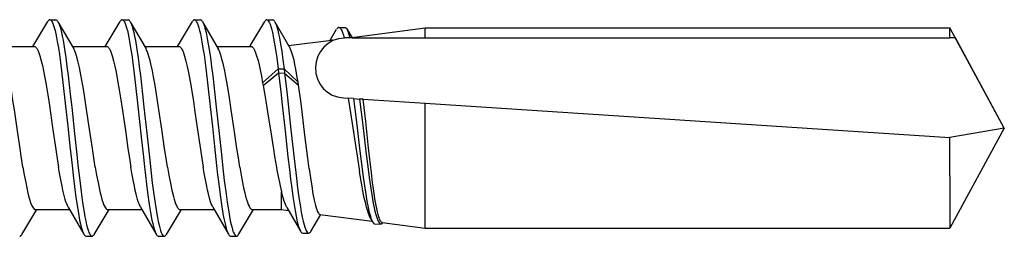
# Model space of a CAD drawing. Units: millimetres. Extents: x -185 to 14402, y -7911 to 6.
# Drawn here: x 270 to 295, y -1409 to -1404 of the extents above; entities that cross this region are included whole.
import ezdxf

# ---------------------------------------------------------------- set-up
doc = ezdxf.new("R2010")
doc.units = ezdxf.units.MM
doc.layers.get('0').update_dxf_attribs({"color": 1})
doc.layers.add('S-CONNECTORS', color=7, linetype='Continuous')

# ---------------------------------------------------------------- blocks, each defined once
blk = doc.blocks.new('SDT14-S19-5.5x212')
at = {"ltscale": 0.018223}
blk.add_line((182.581, 2.037), (182.956, 2.663), dxfattribs=at)
at = {"ltscale": 0.003742}
for p, q in [((183.008, 2.706), (183.158, 2.704)), ((184.818, 2.706), (184.968, 2.704)), ((188.438, 2.706), (188.588, 2.704)), ((189.338, -2.627), (189.488, -2.629))]:
    blk.add_line(p, q, dxfattribs=at)
at = {"ltscale": 0.019698}
blk.add_line((183.211, 2.658), (183.605, 1.975), dxfattribs=at)
at = {"ltscale": 0.018163}
blk.add_line((184.392, 2.039), (184.766, 2.663), dxfattribs=at)
at = {"ltscale": 0.019699}
blk.add_line((185.021, 2.657), (185.415, 1.975), dxfattribs=at)
at = {"ltscale": 0.018226}
blk.add_line((186.201, 2.037), (186.576, 2.663), dxfattribs=at)
at = {"ltscale": 0.003741}
for p, q in [((186.628, 2.706), (186.777, 2.704)), ((185.722, -2.704), (185.872, -2.706))]:
    blk.add_line(p, q, dxfattribs=at)
at = {"ltscale": 0.019694}
blk.add_line((186.831, 2.657), (187.225, 1.975), dxfattribs=at)
at = {"ltscale": 0.017641}
blk.add_line((188.023, 2.057), (188.386, 2.663), dxfattribs=at)
at = {"ltscale": 0.01888}
blk.add_line((188.641, 2.657), (189.019, 2.004), dxfattribs=at)
at = {"ltscale": 0.00799}
blk.add_line((190.024, 2.194), (190.188, 2.468), dxfattribs=at)
at = {"ltscale": 0.003745}
blk.add_line((190.244, 2.514), (190.393, 2.513), dxfattribs=at)
at = {"ltscale": 0.04636}
blk.add_line((190.566, 2.264), (192.405, 2.5), dxfattribs=at)
at = {"ltscale": 0.32851}
for p, q in [((192.405, 2.5), (205.545, 2.5)), ((192.405, 2.25), (205.545, 2.25)), ((192.405, -2.5), (205.545, -2.5))]:
    blk.add_line(p, q, dxfattribs=at)
at = {"ltscale": 0.00625}
for p, q in [((192.405, 2.25), (192.405, 2.5)), ((205.545, 2.25), (205.545, 2.5))]:
    blk.add_line(p, q, dxfattribs=at)
at = {"ltscale": 0.071145}
for q in [(205.545, 2.5), (205.545, -2.5)]:
    blk.add_line((206.905, 0), q, dxfattribs=at)
at = {"ltscale": 0.000700498}
blk.add_line((190.405, 2.25), (190.377, 2.249), dxfattribs=at)
at = {"ltscale": 0.003033}
blk.add_line((190.526, 2.25), (190.405, 2.25), dxfattribs=at)
at = {"ltscale": 0.006127}
blk.add_line((190.451, 2.462), (190.574, 2.25), dxfattribs=at)
at = {"ltscale": 0.001183}
blk.add_line((190.574, 2.25), (190.526, 2.25), dxfattribs=at)
at = {"ltscale": 0.045784}
blk.add_line((190.574, 2.25), (192.405, 2.25), dxfattribs=at)
at = {"ltscale": 0.003399}
blk.add_line((205.681, 2.25), (205.545, 2.25), dxfattribs=at)
at = {"ltscale": 0.064031}
blk.add_line((206.905, 0), (205.681, 2.25), dxfattribs=at)
at = {"ltscale": 0.021399}
for p, q in [((181.759, 2.038), (182.615, 2.038)), ((182.647, -2.038), (183.503, -2.038))]:
    blk.add_line(p, q, dxfattribs=at)
at = {"ltscale": 0.021396}
blk.add_line((183.569, 2.038), (184.425, 2.038), dxfattribs=at)
at = {"ltscale": 0.021394}
blk.add_line((185.379, 2.038), (186.235, 2.038), dxfattribs=at)
at = {"ltscale": 0.021402}
blk.add_line((187.189, 2.038), (188.045, 2.038), dxfattribs=at)
at = {"ltscale": 0.02715}
blk.add_line((188.986, 2.061), (190.063, 2.199), dxfattribs=at)
at = {"ltscale": 0.013056}
blk.add_line((188.333, 1.131), (188.724, 1.478), dxfattribs=at)
at = {"ltscale": 0.012505}
blk.add_line((188.347, 1.064), (188.736, 1.377), dxfattribs=at)
at = {"ltscale": 0.00375}
for p, q in [((188.724, 1.478), (188.874, 1.475)), ((188.736, 1.377), (188.886, 1.374))]:
    blk.add_line(p, q, dxfattribs=at)
at = {"ltscale": 0.00253}
blk.add_line((188.724, 1.478), (188.736, 1.377), dxfattribs=at)
at = {"ltscale": 0.012048}
blk.add_line((188.874, 1.475), (189.224, 1.143), dxfattribs=at)
at = {"ltscale": 0.002531}
blk.add_line((188.874, 1.475), (188.886, 1.374), dxfattribs=at)
at = {"ltscale": 0.011513}
blk.add_line((188.886, 1.374), (189.235, 1.074), dxfattribs=at)
at = {"ltscale": 0.001711}
blk.add_line((188.333, 1.131), (188.347, 1.064), dxfattribs=at)
at = {"ltscale": 0.00176}
blk.add_line((189.235, 1.074), (189.224, 1.143), dxfattribs=at)
at = {"ltscale": 0.003074}
blk.add_line((190.356, 0.752), (190.479, 0.744), dxfattribs=at)
at = {"ltscale": 0.003361}
blk.add_line((190.613, 0.735), (190.479, 0.744), dxfattribs=at)
at = {"ltscale": 0.003783}
blk.add_line((190.613, 0.735), (190.764, 0.725), dxfattribs=at)
at = {"ltscale": 0.002268}
blk.add_line((190.854, 0.719), (190.764, 0.725), dxfattribs=at)
at = {"ltscale": 0.038845}
blk.add_line((190.854, 0.719), (192.405, 0.618), dxfattribs=at)
at = {"ltscale": 0.045411}
blk.add_line((192.405, -1.199), (192.405, 0.618), dxfattribs=at)
at = {"ltscale": 0.329208}
blk.add_line((192.405, 0.618), (205.545, -0.24), dxfattribs=at)
at = {"ltscale": 0.034515}
blk.add_line((206.905, 0), (205.545, -0.24), dxfattribs=at)
at = {"ltscale": 0.023971}
blk.add_line((205.545, -1.199), (205.545, -0.24), dxfattribs=at)
at = {"ltscale": 0.032536}
for p, q in [((192.405, -2.5), (192.405, -1.199)), ((205.545, -1.199), (205.545, -2.5))]:
    blk.add_line(p, q, dxfattribs=at)
at = {"ltscale": 0.011036}
blk.add_line((188.805, -2.038), (188.805, -1.596), dxfattribs=at)
at = {"ltscale": 0.018248}
blk.add_line((182.304, -2.663), (182.68, -2.037), dxfattribs=at)
at = {"ltscale": 0.019667}
blk.add_line((183.467, -1.975), (183.859, -2.657), dxfattribs=at)
at = {"ltscale": 0.018256}
blk.add_line((184.114, -2.663), (184.49, -2.037), dxfattribs=at)
at = {"ltscale": 0.021405}
blk.add_line((184.457, -2.038), (185.313, -2.038), dxfattribs=at)
at = {"ltscale": 0.01966}
blk.add_line((185.277, -1.975), (185.669, -2.657), dxfattribs=at)
at = {"ltscale": 0.018249}
blk.add_line((185.924, -2.663), (186.3, -2.037), dxfattribs=at)
at = {"ltscale": 0.021408}
blk.add_line((186.267, -2.038), (187.123, -2.038), dxfattribs=at)
at = {"ltscale": 0.019661}
blk.add_line((187.087, -1.975), (187.479, -2.657), dxfattribs=at)
at = {"ltscale": 0.018255}
blk.add_line((187.734, -2.663), (188.11, -2.037), dxfattribs=at)
at = {"ltscale": 0.018198}
blk.add_line((188.077, -2.038), (188.805, -2.038), dxfattribs=at)
at = {"ltscale": 0.004552}
blk.add_line((188.805, -2.038), (188.986, -2.061), dxfattribs=at)
at = {"ltscale": 0.017152}
blk.add_line((188.941, -1.984), (189.283, -2.579), dxfattribs=at)
at = {"ltscale": 0.012248}
blk.add_line((189.541, -2.584), (189.794, -2.164), dxfattribs=at)
at = {"ltscale": 0.033007}
blk.add_line((189.769, -2.161), (191.078, -2.33), dxfattribs=at)
at = {"ltscale": 0.002418}
blk.add_line((191.039, -2.262), (191.088, -2.346), dxfattribs=at)
at = {"ltscale": 0.003746}
blk.add_line((191.148, -2.398), (191.298, -2.4), dxfattribs=at)
at = {"ltscale": 0.02722}
blk.add_line((191.325, -2.361), (192.405, -2.5), dxfattribs=at)
at = {"ltscale": 0.00374}
for p, q in [((183.912, -2.705), (184.062, -2.706)), ((187.532, -2.705), (187.682, -2.706))]:
    blk.add_line(p, q, dxfattribs=at)
for points in [[(183.008, 2.706), (183.021, 2.703), (183.034, 2.695), (183.046, 2.682), (183.058, 2.665), (183.071, 2.64), (183.084, 2.61), (183.101, 2.564), (183.118, 2.509), (183.137, 2.437), (183.156, 2.357), (183.175, 2.263), (183.193, 2.162), (183.22, 2.003), (183.245, 1.834), (183.273, 1.634), (183.3, 1.426), (183.335, 1.138), (183.402, 0.542), (183.455, 0.05), (183.508, -0.449), (183.562, -0.936), (183.59, -1.177), (183.625, -1.465), (183.662, -1.74), (183.696, -1.976), (183.732, -2.191), (183.753, -2.3), (183.774, -2.399), (183.793, -2.477), (183.813, -2.544), (183.836, -2.608), (183.847, -2.635), (183.859, -2.657)], [(183.211, 2.658), (183.226, 2.628), (183.241, 2.592), (183.255, 2.549), (183.27, 2.501), (183.297, 2.39), (183.318, 2.295), (183.337, 2.192), (183.375, 1.967), (183.406, 1.759), (183.435, 1.54), (183.464, 1.314), (183.518, 0.843), (183.554, 0.52), (183.624, -0.136), (183.681, -0.666), (183.711, -0.929), (183.756, -1.315), (183.791, -1.595), (183.828, -1.86), (183.867, -2.105), (183.887, -2.218), (183.907, -2.322), (183.928, -2.417), (183.95, -2.501), (183.974, -2.58), (183.986, -2.613), (183.999, -2.641), (184.016, -2.671), (184.033, -2.692), (184.042, -2.699), (184.051, -2.704), (184.062, -2.706)], [(184.818, 2.706), (184.831, 2.703), (184.844, 2.695), (184.856, 2.682), (184.868, 2.664), (184.882, 2.639), (184.895, 2.609), (184.912, 2.562), (184.929, 2.507), (184.948, 2.435), (184.966, 2.354), (184.985, 2.26), (185.004, 2.16), (185.03, 2.001), (185.056, 1.831), (185.084, 1.632), (185.11, 1.424), (185.145, 1.137), (185.212, 0.544), (185.293, -0.219), (185.348, -0.725), (185.376, -0.974), (185.428, -1.406), (185.454, -1.613), (185.496, -1.91), (185.529, -2.115), (185.563, -2.3), (185.582, -2.39), (185.602, -2.472), (185.617, -2.525), (185.632, -2.572), (185.65, -2.619), (185.669, -2.657)], [(185.021, 2.657), (185.036, 2.627), (185.051, 2.591), (185.066, 2.548), (185.08, 2.5), (185.108, 2.388), (185.128, 2.293), (185.148, 2.189), (185.186, 1.963), (185.216, 1.756), (185.245, 1.538), (185.274, 1.312), (185.328, 0.844), (185.363, 0.524), (185.433, -0.129), (185.507, -0.803), (185.544, -1.132), (185.573, -1.373), (185.603, -1.607), (185.634, -1.831), (185.666, -2.042), (185.7, -2.235), (185.72, -2.337), (185.741, -2.429), (185.759, -2.499), (185.777, -2.559), (185.798, -2.616), (185.819, -2.659), (185.836, -2.685), (185.846, -2.694), (185.856, -2.701), (185.864, -2.705), (185.872, -2.706)], [(186.628, 2.706), (186.641, 2.703), (186.654, 2.695), (186.666, 2.682), (186.678, 2.664), (186.691, 2.639), (186.705, 2.61), (186.722, 2.562), (186.739, 2.507), (186.758, 2.434), (186.776, 2.353), (186.796, 2.258), (186.814, 2.156), (186.841, 1.997), (186.867, 1.827), (186.894, 1.626), (186.921, 1.417), (186.956, 1.13), (187.023, 0.535), (187.076, 0.039), (187.129, -0.462), (187.182, -0.938), (187.209, -1.172), (187.244, -1.46), (187.281, -1.736), (187.315, -1.972), (187.351, -2.187), (187.372, -2.297), (187.394, -2.396), (187.413, -2.474), (187.432, -2.542), (187.455, -2.607), (187.467, -2.634), (187.479, -2.657)], [(186.831, 2.657), (186.846, 2.628), (186.861, 2.591), (186.876, 2.548), (186.89, 2.499), (186.918, 2.387), (186.939, 2.291), (186.958, 2.187), (186.996, 1.96), (187.027, 1.751), (187.056, 1.533), (187.085, 1.306), (187.139, 0.837), (187.174, 0.517), (187.244, -0.136), (187.301, -0.663), (187.33, -0.924), (187.375, -1.309), (187.41, -1.588), (187.447, -1.853), (187.486, -2.099), (187.505, -2.212), (187.526, -2.318), (187.547, -2.413), (187.569, -2.499), (187.593, -2.578), (187.606, -2.612), (187.619, -2.64), (187.636, -2.671), (187.653, -2.692), (187.662, -2.699), (187.671, -2.704), (187.682, -2.706)], [(188.438, 2.706), (188.447, 2.704), (188.456, 2.701), (188.466, 2.693), (188.475, 2.682), (188.494, 2.654), (188.508, 2.626), (188.521, 2.592), (188.548, 2.51), (188.564, 2.451), (188.579, 2.387), (188.609, 2.243), (188.633, 2.107), (188.656, 1.962), (188.687, 1.752), (188.724, 1.478)], [(188.641, 2.657), (188.661, 2.616), (188.681, 2.563), (188.698, 2.506), (188.715, 2.442), (188.736, 2.353), (188.756, 2.255), (188.784, 2.097), (188.812, 1.924), (188.843, 1.705), (188.874, 1.475)], [(190.244, 2.514), (190.259, 2.51), (190.275, 2.499), (190.291, 2.48), (190.302, 2.462), (190.314, 2.439), (190.336, 2.384), (190.357, 2.322), (190.377, 2.249)], [(190.393, 2.513), (190.402, 2.511), (190.411, 2.507), (190.422, 2.5), (190.432, 2.49), (190.451, 2.462)], [(182.334, -0.977), (182.291, -0.703), (182.262, -0.514), (182.205, -0.129), (182.12, 0.453), (182.076, 0.736), (182.043, 0.942), (182.01, 1.139), (181.979, 1.307), (181.948, 1.463), (181.927, 1.563), (181.905, 1.655), (181.869, 1.788), (181.851, 1.846), (181.832, 1.896), (181.814, 1.94), (181.795, 1.975)], [(182.615, 2.038), (182.631, 2.034), (182.647, 2.025), (182.663, 2.01), (182.675, 1.995), (182.687, 1.976), (182.704, 1.943), (182.722, 1.902), (182.74, 1.855), (182.757, 1.802), (182.791, 1.678), (182.82, 1.559), (182.848, 1.426), (182.88, 1.258), (182.912, 1.079), (182.954, 0.827), (182.995, 0.563), (183.077, 0.01), (183.158, -0.538), (183.192, -0.761), (183.226, -0.977)], [(184.145, -0.977), (184.108, -0.748), (184.072, -0.512), (184, -0.029), (183.929, 0.459), (183.866, 0.867), (183.834, 1.06), (183.785, 1.33), (183.748, 1.514), (183.71, 1.677), (183.675, 1.8), (183.658, 1.854), (183.641, 1.901), (183.623, 1.942), (183.605, 1.975)], [(184.425, 2.038), (184.441, 2.034), (184.457, 2.025), (184.473, 2.01), (184.485, 1.994), (184.497, 1.976), (184.515, 1.942), (184.532, 1.901), (184.55, 1.854), (184.567, 1.8), (184.602, 1.676), (184.633, 1.544), (184.664, 1.398), (184.704, 1.184), (184.744, 0.953), (184.783, 0.708), (184.824, 0.438), (184.906, -0.119), (184.963, -0.51), (184.993, -0.701), (185.037, -0.977)], [(185.955, -0.977), (185.918, -0.751), (185.882, -0.515), (185.81, -0.026), (185.739, 0.457), (185.669, 0.905), (185.634, 1.116), (185.605, 1.278), (185.575, 1.43), (185.537, 1.608), (185.517, 1.688), (185.497, 1.761), (185.47, 1.848), (185.443, 1.919), (185.429, 1.949), (185.415, 1.975)], [(186.235, 2.038), (186.251, 2.034), (186.267, 2.025), (186.283, 2.01), (186.295, 1.994), (186.307, 1.976), (186.325, 1.942), (186.343, 1.9), (186.36, 1.853), (186.378, 1.799), (186.412, 1.674), (186.445, 1.537), (186.476, 1.385), (186.518, 1.161), (186.559, 0.918), (186.6, 0.663), (186.63, 0.465), (186.689, 0.061), (186.778, -0.539), (186.812, -0.762), (186.846, -0.977)], [(187.765, -0.977), (187.728, -0.747), (187.692, -0.513), (187.621, -0.035), (187.55, 0.453), (187.503, 0.756), (187.444, 1.114), (187.415, 1.278), (187.385, 1.432), (187.346, 1.609), (187.326, 1.689), (187.307, 1.763), (187.28, 1.849), (187.253, 1.92), (187.239, 1.95), (187.225, 1.975)], [(188.045, 2.038), (188.061, 2.035), (188.077, 2.026), (188.092, 2.011), (188.104, 1.996), (188.116, 1.978), (188.133, 1.945), (188.151, 1.905), (188.168, 1.858), (188.185, 1.806), (188.22, 1.684), (188.246, 1.576), (188.272, 1.457), (188.303, 1.3), (188.333, 1.131)], [(189.224, 1.143), (189.195, 1.316), (189.167, 1.473), (189.144, 1.589), (189.121, 1.693), (189.087, 1.826), (189.07, 1.882), (189.053, 1.93), (189.036, 1.971), (189.019, 2.004)], [(188.736, 1.377), (188.792, 0.902), (188.828, 0.578), (188.898, -0.074), (188.969, -0.722), (189.005, -1.041), (189.034, -1.276), (189.063, -1.505), (189.092, -1.715), (189.122, -1.915), (189.147, -2.064), (189.173, -2.203), (189.203, -2.342), (189.219, -2.404), (189.235, -2.459), (189.259, -2.527), (189.271, -2.555), (189.283, -2.579)], [(188.886, 1.374), (188.941, 0.91), (188.976, 0.594), (189.044, -0.044), (189.123, -0.764), (189.181, -1.255), (189.211, -1.493), (189.245, -1.74), (189.281, -1.971), (189.303, -2.104), (189.327, -2.226), (189.35, -2.33), (189.374, -2.423), (189.389, -2.475), (189.406, -2.522), (189.42, -2.555), (189.434, -2.582), (189.45, -2.605), (189.465, -2.62), (189.477, -2.626), (189.488, -2.629)], [(188.347, 1.064), (188.381, 0.872), (188.414, 0.674), (188.458, 0.404), (188.545, -0.153), (188.604, -0.528), (188.634, -0.711), (188.679, -0.977)], [(189.501, -1.02), (189.465, -0.751), (189.395, -0.178), (189.324, 0.403), (189.289, 0.683), (189.235, 1.074)], [(190.479, 0.744), (190.535, 0.38), (190.592, 0.002), (190.648, -0.376), (190.723, -0.866), (190.76, -1.097)], [(190.613, 0.735), (190.691, 0.081), (190.769, -0.583), (190.824, -1.019), (190.853, -1.232), (190.884, -1.448), (190.916, -1.655), (190.946, -1.828), (190.977, -1.986), (190.997, -2.075), (191.018, -2.156), (191.033, -2.207), (191.048, -2.254), (191.067, -2.305), (191.088, -2.346)], [(190.764, 0.725), (190.841, 0.072), (190.92, -0.591), (190.975, -1.027), (191.004, -1.24), (191.034, -1.455), (191.067, -1.661), (191.097, -1.834), (191.128, -1.992), (191.148, -2.081), (191.169, -2.161), (191.184, -2.212), (191.199, -2.258), (191.214, -2.297), (191.229, -2.331), (191.243, -2.356), (191.257, -2.376), (191.272, -2.39), (191.287, -2.398), (191.298, -2.4)], [(191.059, -1.116), (191.012, -0.709), (190.98, -0.423), (190.917, 0.16), (190.854, 0.719)], [(182.334, -0.977), (182.368, -1.174), (182.402, -1.36), (182.431, -1.499), (182.46, -1.627), (182.492, -1.753), (182.525, -1.86), (182.552, -1.928), (182.565, -1.956), (182.579, -1.981), (182.597, -2.007), (182.615, -2.025), (182.633, -2.035), (182.647, -2.038)], [(183.467, -1.975), (183.448, -1.939), (183.43, -1.895), (183.411, -1.843), (183.393, -1.785), (183.357, -1.65), (183.335, -1.557), (183.314, -1.457), (183.283, -1.298), (183.252, -1.128), (183.226, -0.977)], [(184.145, -0.977), (184.179, -1.177), (184.214, -1.364), (184.24, -1.496), (184.267, -1.618), (184.289, -1.706), (184.311, -1.785), (184.332, -1.851), (184.353, -1.908), (184.375, -1.957), (184.397, -1.994), (184.417, -2.018), (184.428, -2.027), (184.439, -2.033), (184.448, -2.036), (184.457, -2.038)], [(185.277, -1.975), (185.259, -1.939), (185.24, -1.895), (185.222, -1.844), (185.203, -1.785), (185.167, -1.65), (185.145, -1.558), (185.124, -1.458), (185.093, -1.298), (185.062, -1.128), (185.037, -0.977)], [(185.955, -0.977), (185.99, -1.183), (186.026, -1.377), (186.063, -1.553), (186.1, -1.709), (186.119, -1.777), (186.138, -1.838), (186.157, -1.892), (186.177, -1.938), (186.199, -1.981), (186.21, -1.998), (186.222, -2.012), (186.237, -2.026), (186.252, -2.035), (186.267, -2.038)], [(187.087, -1.975), (187.069, -1.939), (187.05, -1.894), (187.031, -1.843), (187.013, -1.785), (186.977, -1.649), (186.955, -1.556), (186.934, -1.455), (186.902, -1.297), (186.872, -1.127), (186.846, -0.977)], [(187.765, -0.977), (187.799, -1.176), (187.833, -1.363), (187.86, -1.495), (187.887, -1.617), (187.909, -1.705), (187.931, -1.784), (187.952, -1.851), (187.974, -1.908), (187.995, -1.957), (188.018, -1.994), (188.037, -2.018), (188.048, -2.027), (188.059, -2.033), (188.068, -2.036), (188.077, -2.038)], [(189.501, -1.02), (189.533, -1.249), (189.564, -1.458), (189.596, -1.643), (189.627, -1.803), (189.658, -1.937), (189.674, -1.993), (189.689, -2.041), (189.703, -2.077), (189.717, -2.107), (189.73, -2.129), (189.742, -2.146), (189.756, -2.157), (189.769, -2.161)], [(191.039, -2.262), (191.012, -2.206), (190.984, -2.136), (190.957, -2.051), (190.936, -1.978), (190.915, -1.897), (190.873, -1.713), (190.845, -1.574), (190.816, -1.424), (190.76, -1.097)], [(191.325, -2.361), (191.317, -2.359), (191.308, -2.354), (191.3, -2.346), (191.292, -2.336), (191.275, -2.307), (191.263, -2.279), (191.251, -2.246), (191.226, -2.164), (191.209, -2.093), (191.191, -2.011), (191.156, -1.818), (191.12, -1.582), (191.09, -1.359), (191.059, -1.116)], [(188.941, -1.984), (188.919, -1.94), (188.896, -1.888), (188.875, -1.831), (188.854, -1.768), (188.829, -1.686), (188.805, -1.596)], [(191.088, -2.346), (191.108, -2.375), (191.118, -2.385), (191.128, -2.393), (191.138, -2.397), (191.148, -2.398)]]:
    blk.add_lwpolyline(points)
for centre, radius, start, end in [((183.023, 2.637), 0.0712, 102.6332, 159.3024), ((183.139, 2.632), 0.0757, 19.6453, 75.527), ((184.833, 2.637), 0.0711, 102.5529, 159.2667), ((184.949, 2.631), 0.0759, 19.6384, 75.5026), ((186.643, 2.637), 0.071, 102.5537, 159.2745), ((186.759, 2.632), 0.0759, 19.6401, 75.4756), ((188.453, 2.637), 0.0711, 102.5978, 159.2787), ((188.569, 2.632), 0.0757, 19.652, 75.5416), ((190.26, 2.441), 0.0759, 102.4784, 159.1534), ((190.405, 1.5), 0.75, 92.1409, 266.2662), ((189.614, 2.05), 0.933, 12.3471, 26.204), ((190.069, 2.14), 0.0592, 52.5123, 95.5384), ((198.296, 0.638), 9.75, 189.5341, 193.2476), ((191.287, -2.334), 0.0673, 279.2432, 333.4322), ((182.237, -2.637), 0.0711, 282.596, 339.1416), ((183.931, -2.632), 0.076, 199.4725, 255.514), ((184.047, -2.637), 0.0709, 282.5974, 339.1309), ((185.741, -2.631), 0.0761, 199.4457, 255.4544), ((185.857, -2.637), 0.0709, 282.6124, 339.1405), ((187.551, -2.631), 0.0763, 199.4395, 255.4429), ((187.667, -2.637), 0.0709, 282.5728, 339.1424), ((189.358, -2.552), 0.0783, 199.4614, 255.5073), ((189.472, -2.558), 0.0732, 282.5912, 339.1028)]:
    blk.add_arc(centre, radius, start, end)

msp = doc.modelspace()

# ---------------------------------------------------------------- block references
at = {"layer": 'S-CONNECTORS'}
msp.add_blockref('SDT14-S19-5.5x212', (87.741, -1406.586), dxfattribs=at)

doc.saveas('drawing.dxf')
